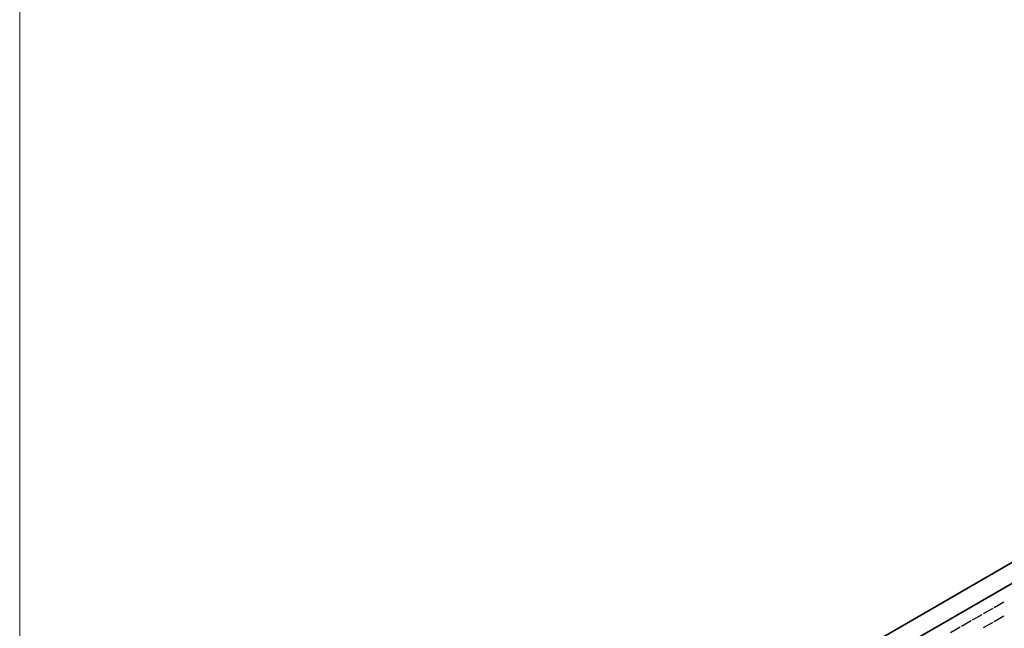
# Model space of a CAD drawing. Units: millimetres. Extents: x 70 to 2900, y 70 to 1920.
# Drawn here: x 70 to 646, y 781 to 1137 of the extents above; entities that cross this region are included whole.
import ezdxf

# ---------------------------------------------------------------- set-up
doc = ezdxf.new("R2010")
doc.units = ezdxf.units.MM
doc.header["$LTSCALE"] = 10
doc.linetypes.add('AUSGEZOGEN', pattern=[0])
for name, color, linetype, lineweight in [('Sichtbar (ISO)', 7, 'Continuous', 35), ('Sichtbar schmal (ISO)', 7, 'Continuous', 25), ('Standard', 7, 'AUSGEZOGEN', 25)]:
    doc.layers.add(name, color=color, linetype=linetype, lineweight=lineweight)

# ---------------------------------------------------------------- blocks, each defined once
blk = doc.blocks.new('Ränder Rahmen A4 q')
at = {"layer": 'Standard', "color": 7, "linetype": 'AUSGEZOGEN', "lineweight": 13}
blk.add_line((7, 192), (7, 7), dxfattribs=at)

msp = doc.modelspace()

# ---------------------------------------------------------------- linework, layer by layer
at = {"layer": 'Sichtbar (ISO)'}
for p, q in [((109.04, 506.46), (1169.7, 1118.83)), ((1180.31, 1112.71), (119.65, 500.34))]:
    msp.add_line(p, q, dxfattribs=at)
at = {"layer": 'Sichtbar schmal (ISO)'}
for p, q in [((645.74, 795.91), (640.08, 792.64)), ((639.37, 792.24), (633.72, 788.97)), ((626.65, 784.89), (620.99, 781.62)), ((633.01, 788.56), (627.35, 785.3)), ((639.37, 784.07), (633.72, 780.8)), ((645.74, 787.74), (640.08, 784.48)), ((620.28, 781.21), (614.62, 777.95))]:
    msp.add_line(p, q, dxfattribs=at)

# ---------------------------------------------------------------- block references
at = {"xscale": 10, "yscale": 10, "zscale": 10}
msp.add_blockref('Ränder Rahmen A4 q', (0, 0), dxfattribs=at)

doc.saveas('drawing.dxf')
